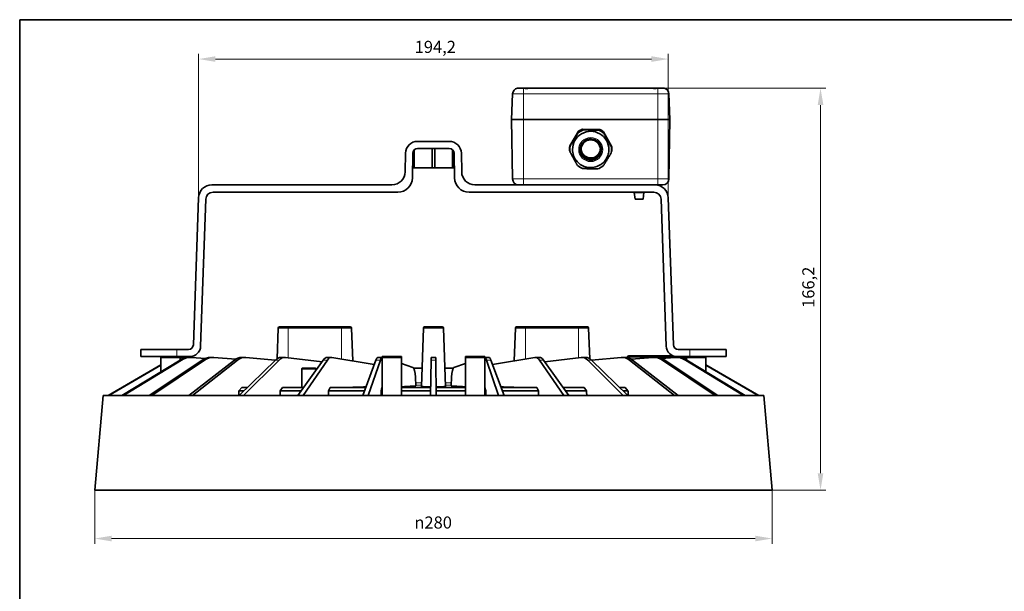
# Model space of a CAD drawing. Units: millimetres. Extents: x 14 to 828, y 14 to 580.
# Drawn here: x 14 to 421, y 344 to 580 of the extents above; entities that cross this region are included whole.
import ezdxf

# ---------------------------------------------------------------- set-up
doc = ezdxf.new("R2010")
doc.units = ezdxf.units.MM
doc.header["$LTSCALE"] = 2
for name, color, linetype, lineweight in [('Border (ISO)', 7, 'Continuous', 35), ('Dimension (ISO)', 7, 'Continuous', 9), ('Visible (ISO)', 7, 'Continuous', 35), ('Visible Narrow (ISO)', 7, 'Continuous', 18)]:
    doc.layers.add(name, color=color, linetype=linetype, lineweight=lineweight)
doc.styles.add('MoltoLuce 2_5 mm', font='TSTARPRO-Regular.ttf')
doc.dimstyles.new('Standard (MoltoLuce)', dxfattribs={"dimscale": 2, "dimtxt": 2.5, "dimasz": 3.5, "dimexe": 1.1, "dimexo": 0, "dimgap": 0.8, "dimtad": 1, "dimrnd": 1e-08, "dimtxsty": 'MoltoLuce 2_5 mm', "dimcen": 0.09, "dimdle": 10, "dimclrd": 256, "dimclre": 256, "dimclrt": 256, "dimadec": 1, "dimazin": 2, "dimtfac": 0.8, "dimtdec": 3, "dimtmove": 0, "dimatfit": 3, "dimfxl": 1, "dimtolj": 1, "dimlwd": -1, "dimlwe": -1, "dimarcsym": 0})

# ---------------------------------------------------------------- blocks, each defined once
blk = doc.blocks.new('Borders MoltoLuce')
at = {"layer": 'Border (ISO)'}
for p, q in [((7, 290), (413, 290)), ((7, 7), (7, 290))]:
    blk.add_line(p, q, dxfattribs=at)
blk = doc.blocks.new('*D4')
at = {"layer": 'Defpoints', "color": 0}
for p in [(45.01, 385.51), (325.01, 385.51), (325.01, 365.51)]:
    blk.add_point(p, dxfattribs=at)
at = {"layer": 'Dimension (ISO)'}
for p, q in [((45.01, 385.51), (45.01, 363.31)), ((325.01, 385.51), (325.01, 363.31)), ((52.01, 365.51), (318.01, 365.51))]:
    blk.add_line(p, q, dxfattribs=at)
for points in [[(52.01, 366.68), (52.01, 364.35), (45.01, 365.51)], [(318.01, 366.68), (318.01, 364.35), (325.01, 365.51)]]:
    blk.add_solid(points, dxfattribs=at)
at = {"layer": 'Dimension (ISO)', "insert": (177.13, 374.64), "char_height": 5, "attachment_point": 1, "style": 'MoltoLuce 2_5 mm'}
blk.add_mtext('\\A1;{\\fAIGDT|b0|i0;\\ln}\\fTSTAR PRO|b0|i0;{\\H5.0000;280}', dxfattribs=at)
blk = doc.blocks.new('*D5')
at = {"layer": 'Defpoints', "color": 0}
for p in [(274.23, 551.71), (325.01, 385.51), (345.01, 385.51)]:
    blk.add_point(p, dxfattribs=at)
at = {"layer": 'Dimension (ISO)'}
for p, q in [((274.23, 551.71), (347.21, 551.71)), ((345.01, 544.71), (345.01, 392.51)), ((325.01, 385.51), (347.21, 385.51))]:
    blk.add_line(p, q, dxfattribs=at)
for points in [[(343.84, 544.71), (346.18, 544.71), (345.01, 551.71)], [(343.84, 392.51), (346.18, 392.51), (345.01, 385.51)]]:
    blk.add_solid(points, dxfattribs=at)
at = {"layer": 'Dimension (ISO)', "insert": (337.48, 460.86), "char_height": 5, "attachment_point": 1, "rotation": 90, "style": 'MoltoLuce 2_5 mm'}
blk.add_mtext('\\A1;166,2', dxfattribs=at)
blk = doc.blocks.new('*D9')
at = {"layer": 'Defpoints', "color": 0}
for p in [(282.09, 563.73), (87.93, 506.4), (282.09, 506.4)]:
    blk.add_point(p, dxfattribs=at)
at = {"layer": 'Dimension (ISO)'}
for p, q in [((87.93, 506.4), (87.93, 565.93)), ((282.09, 506.4), (282.09, 565.93)), ((94.93, 563.73), (275.09, 563.73))]:
    blk.add_line(p, q, dxfattribs=at)
for points in [[(94.93, 564.89), (94.93, 562.56), (87.93, 563.73)], [(275.09, 564.89), (275.09, 562.56), (282.09, 563.73)]]:
    blk.add_solid(points, dxfattribs=at)
at = {"layer": 'Dimension (ISO)', "insert": (177.26, 571.26), "char_height": 5, "attachment_point": 1, "style": 'MoltoLuce 2_5 mm'}
blk.add_mtext('\\A1;194,2', dxfattribs=at)

msp = doc.modelspace()

# ---------------------------------------------------------------- linework, layer by layer
at = {"layer": 'Visible (ISO)'}
for p, q in [((220.221, 551.712), (225.787, 551.712)), ((274.234, 551.712), (225.787, 551.712)), ((274.234, 551.712), (279.8, 551.712)), ((217.724, 549.321), (217.261, 538.712)), ((282.761, 538.712), (282.297, 549.321)), ((217.261, 538.712), (217.689, 514.169)), ((217.261, 538.712), (222.261, 538.712)), ((222.261, 538.712), (217.261, 538.712)), ((222.261, 538.712), (277.761, 538.712)), ((277.761, 538.712), (222.261, 538.712)), ((277.761, 538.712), (282.761, 538.712)), ((282.761, 538.712), (277.761, 538.712)), ((282.332, 514.169), (282.761, 538.712)), ((241.348, 527.88), (245.02, 533.889)), ((245.02, 533.802), (241.348, 527.793)), ((241.539, 528.035), (244.83, 533.42)), ((244.83, 533.42), (244.83, 533.246)), ((245.02, 533.889), (245.02, 533.802)), ((246.69, 534.798), (253.73, 534.623)), ((246.69, 534.798), (246.69, 534.711)), ((253.73, 534.535), (246.69, 534.711)), ((247.055, 534.632), (253.365, 534.475)), ((247.055, 534.457), (247.055, 534.632)), ((253.365, 534.475), (253.365, 534.3)), ((253.73, 534.623), (253.73, 534.535)), ((255.352, 533.632), (255.352, 533.544)), ((255.352, 533.632), (258.721, 527.447)), ((258.721, 527.36), (255.352, 533.544)), ((255.527, 533.154), (258.546, 527.611)), ((255.527, 532.979), (255.527, 533.154)), ((191.545, 529.712), (178.476, 529.712)), ((176.511, 518.712), (176.511, 525.083)), ((177.086, 526.151), (177.086, 518.712)), ((191.545, 526.712), (178.476, 526.712)), ((184.435, 518.712), (184.435, 526.712)), ((185.586, 526.712), (185.586, 518.712)), ((192.935, 518.712), (192.935, 526.151)), ((193.511, 525.083), (193.511, 518.712)), ((241.27, 526.714), (241.27, 526.627)), ((241.301, 525.893), (241.443, 525.631)), ((241.348, 527.88), (241.348, 527.793)), ((241.411, 526.557), (241.411, 526.382)), ((241.539, 527.861), (241.539, 528.035)), ((242.511, 526.36), (242.511, 526.345)), ((257.511, 526.36), (257.511, 526.345)), ((258.533, 525.231), (258.673, 525.46)), ((258.546, 527.611), (258.546, 527.437)), ((258.611, 526.557), (258.611, 526.382)), ((258.721, 527.447), (258.721, 527.36)), ((258.751, 526.714), (258.751, 526.627)), ((173.343, 517.116), (173.477, 524.799)), ((176.476, 524.747), (176.299, 514.607)), ((193.722, 514.607), (193.545, 524.747)), ((196.544, 524.799), (196.679, 517.116)), ((177.086, 518.712), (176.511, 518.712)), ((177.086, 518.712), (184.435, 518.712)), ((185.586, 518.712), (184.435, 518.712)), ((185.01, 518.712), (185.011, 518.712)), ((185.586, 518.712), (192.935, 518.712)), ((193.511, 518.712), (192.935, 518.712)), ((167.843, 511.712), (93.425, 511.712)), ((170.3, 508.712), (93.908, 508.712)), ((276.114, 508.712), (199.721, 508.712)), ((276.596, 511.712), (202.178, 511.712)), ((268.011, 508.586), (268.011, 508.712)), ((272.011, 508.586), (272.011, 508.712)), ((276.596, 511.712), (277.761, 511.712)), ((279.833, 511.712), (277.761, 511.712)), ((85.806, 445.642), (87.928, 506.404)), ((90.909, 505.817), (88.788, 445.055)), ((268.011, 508.586), (272.011, 508.586)), ((268.354, 505.786), (268.011, 508.586)), ((268.011, 508.586), (272.011, 508.586)), ((268.354, 505.786), (271.667, 505.786)), ((271.667, 505.786), (272.011, 508.586)), ((281.234, 445.055), (279.112, 505.817)), ((282.093, 506.404), (284.215, 445.642)), ((120.867, 452.53), (120.425, 439.87)), ((121.366, 453.012), (125.011, 453.012)), ((125.011, 453.012), (147.011, 453.012)), ((147.011, 453.012), (150.655, 453.012)), ((151.154, 452.53), (151.63, 438.918)), ((180.022, 428.333), (180.867, 452.53)), ((181.366, 453.012), (188.655, 453.012)), ((189.154, 452.53), (189.999, 428.333)), ((218.867, 452.53), (218.391, 438.918)), ((219.366, 453.012), (223.011, 453.012)), ((223.011, 453.012), (245.011, 453.012)), ((245.011, 453.012), (248.655, 453.012)), ((249.154, 452.53), (249.596, 439.87)), ((64.011, 443.712), (79.011, 443.712)), ((64.011, 440.712), (64.011, 443.712)), ((83.808, 443.712), (79.011, 443.712)), ((291.011, 443.712), (286.214, 443.712)), ((291.011, 443.712), (306.011, 443.712)), ((306.011, 443.712), (306.011, 440.712)), ((79.011, 440.712), (64.011, 440.712)), ((72.365, 434.503), (72.365, 440.212)), ((84.29, 440.712), (79.011, 440.712)), ((80.365, 439.346), (80.365, 440.212)), ((80.412, 440.347), (82.551, 440.201)), ((84.086, 440.365), (84.664, 440.365)), ((85.179, 440.347), (90.706, 439.953)), ((92.906, 440.365), (93.839, 440.365)), ((94.309, 440.347), (103.277, 439.645)), ((105.75, 440.365), (107, 440.365)), ((107.403, 440.347), (119.631, 439.231)), ((122.059, 440.365), (123.57, 440.365)), ((123.888, 440.347), (138.985, 438.606)), ((141.119, 440.365), (142.825, 440.365)), ((143.045, 440.347), (160.555, 437.431)), ((162.097, 440.365), (163.827, 440.365)), ((163.803, 440.712), (164.303, 440.712)), ((163.803, 440.365), (163.803, 440.712)), ((163.803, 424.712), (163.803, 440.212)), ((164.303, 440.712), (171.303, 440.712)), ((171.303, 440.712), (171.803, 440.712)), ((171.803, 440.212), (171.803, 440.712)), ((171.803, 424.712), (171.803, 440.212)), ((184.077, 440.365), (184.062, 439.294)), ((184.077, 440.365), (185.944, 440.365)), ((185.959, 439.294), (185.944, 440.365)), ((198.218, 440.712), (198.718, 440.712)), ((198.218, 440.212), (198.218, 440.712)), ((198.218, 424.712), (198.218, 440.212)), ((198.718, 440.712), (205.718, 440.712)), ((205.718, 440.712), (206.218, 440.712)), ((206.194, 440.365), (207.924, 440.365)), ((206.218, 440.365), (206.218, 440.712)), ((206.218, 424.712), (206.218, 440.212)), ((209.466, 437.431), (226.976, 440.347)), ((227.196, 440.365), (228.902, 440.365)), ((231.036, 438.606), (246.133, 440.347)), ((246.451, 440.365), (247.962, 440.365)), ((250.39, 439.231), (262.619, 440.347)), ((263.021, 440.365), (264.271, 440.365)), ((265.229, 440.521), (265.224, 440.262)), ((265.729, 441.012), (284.115, 441.012)), ((266.744, 439.645), (275.712, 440.347)), ((276.182, 440.365), (277.115, 440.365)), ((279.315, 439.953), (284.842, 440.347)), ((284.792, 440.521), (284.795, 440.344)), ((285.358, 440.365), (285.935, 440.365)), ((291.011, 440.712), (285.731, 440.712)), ((287.47, 440.201), (289.609, 440.347)), ((289.656, 439.346), (289.656, 440.212)), ((306.011, 440.712), (291.011, 440.712)), ((297.656, 434.503), (297.656, 440.212)), ((50.563, 424.714), (72.365, 437.36)), ((50.804, 424.714), (72.365, 437.242)), ((56.198, 424.714), (80.278, 439.294)), ((56.91, 424.714), (80.864, 439.294)), ((67.463, 424.714), (89.434, 439.294)), ((68.615, 424.714), (90.383, 439.294)), ((83.865, 424.714), (102.768, 439.294)), ((85.407, 424.714), (104.037, 439.294)), ((104.688, 424.714), (119.696, 439.294)), ((106.552, 424.714), (121.231, 439.294)), ((129.021, 424.714), (139.478, 439.294)), ((131.065, 436.012), (136.065, 436.012)), ((131.127, 424.714), (141.212, 439.294)), ((136.565, 435.232), (136.565, 435.512)), ((155.802, 424.714), (161.251, 439.294)), ((158.056, 424.714), (163.107, 439.294)), ((171.803, 437.823), (176.558, 436.277)), ((176.832, 436.012), (180.29, 436.012)), ((183.858, 424.714), (184.062, 439.294)), ((186.163, 424.714), (185.959, 439.294)), ((189.731, 436.012), (193.189, 436.012)), ((193.463, 436.277), (198.218, 437.823)), ((211.965, 424.714), (206.914, 439.294)), ((214.22, 424.714), (208.77, 439.294)), ((238.895, 424.714), (228.81, 439.294)), ((241, 424.714), (230.543, 439.294)), ((263.469, 424.714), (248.79, 439.294)), ((265.333, 424.714), (250.325, 439.294)), ((284.614, 424.714), (265.984, 439.294)), ((286.156, 424.714), (267.253, 439.294)), ((301.406, 424.714), (279.638, 439.294)), ((302.558, 424.714), (280.587, 439.294)), ((313.111, 424.714), (289.157, 439.294)), ((313.823, 424.714), (289.744, 439.294)), ((319.458, 424.714), (297.656, 437.36)), ((319.217, 424.714), (297.656, 437.242)), ((177.568, 432.157), (177.747, 428.591)), ((192.274, 428.591), (192.454, 432.157)), ((105.793, 428.012), (104.596, 426.518)), ((105.793, 428.012), (108.083, 428.012)), ((122.664, 428.012), (121.722, 426.518)), ((122.664, 428.012), (131.387, 428.012)), ((142.259, 428.012), (141.615, 426.518)), ((142.259, 428.012), (157.034, 428.012)), ((163.723, 428.012), (163.404, 426.518)), ((163.723, 428.012), (163.803, 428.012)), ((171.803, 428.012), (183.904, 428.012)), ((186.117, 428.012), (198.218, 428.012)), ((206.218, 428.012), (206.298, 428.012)), ((206.617, 426.518), (206.298, 428.012)), ((212.987, 428.012), (227.762, 428.012)), ((228.406, 426.518), (227.762, 428.012)), ((238.634, 428.012), (247.357, 428.012)), ((248.299, 426.518), (247.357, 428.012)), ((261.938, 428.012), (264.228, 428.012)), ((265.426, 426.518), (264.228, 428.012)), ((48.44, 424.712), (45.011, 385.512)), ((48.44, 424.712), (321.581, 424.712)), ((50.563, 424.713), (50.563, 424.712)), ((50.804, 424.713), (50.804, 424.712)), ((56.911, 424.713), (56.911, 424.712)), ((68.615, 424.713), (68.616, 424.712)), ((85.407, 424.713), (85.408, 424.712)), ((104.596, 426.518), (106.545, 426.518)), ((106.553, 424.713), (106.553, 424.712)), ((121.722, 426.518), (130.315, 426.518)), ((131.127, 424.713), (131.127, 424.712)), ((141.615, 426.518), (156.476, 426.518)), ((158.056, 424.713), (158.056, 424.712)), ((163.404, 426.518), (163.803, 426.518)), ((171.803, 426.518), (183.884, 426.518)), ((186.138, 426.518), (198.218, 426.518)), ((206.617, 426.518), (206.218, 426.518)), ((211.966, 424.713), (211.966, 424.712)), ((228.406, 426.518), (213.545, 426.518)), ((238.895, 424.713), (238.895, 424.712)), ((248.299, 426.518), (239.706, 426.518)), ((263.469, 424.713), (263.469, 424.712)), ((265.426, 426.518), (263.476, 426.518)), ((284.614, 424.713), (284.614, 424.712)), ((301.406, 424.713), (301.406, 424.712)), ((313.111, 424.713), (313.111, 424.712)), ((319.217, 424.713), (319.217, 424.712)), ((319.458, 424.713), (319.458, 424.712)), ((321.581, 424.712), (325.011, 385.512)), ((325.011, 385.512), (45.011, 385.512))]:
    msp.add_line(p, q, dxfattribs=at)
for centre, radius, start, end in [((220.221, 549.212), 2.5, 101.7825, 177.5), ((279.8, 549.212), 2.5, 2.5, 78.2175), ((178.476, 524.712), 5, 90, 179), ((191.545, 524.712), 5, 1, 90), ((178.476, 524.712), 2, 90, 179), ((191.545, 524.712), 2, 1, 90), ((167.843, 517.212), 5.5, 270, 359), ((202.178, 517.212), 5.5, 181, 270), ((170.3, 514.712), 6, 270, 359), ((199.721, 514.712), 6, 181, 270), ((220.189, 514.212), 2.5, 181, 270), ((279.833, 514.212), 2.5, 270, 359), ((93.425, 506.212), 5.5, 90, 178), ((93.908, 505.712), 3, 90, 178), ((276.114, 505.712), 3, 2, 90), ((276.596, 506.212), 5.5, 2, 90), ((121.366, 452.512), 0.5, 90, 178), ((150.655, 452.512), 0.5, 2, 90), ((181.366, 452.512), 0.5, 90, 178), ((188.655, 452.512), 0.5, 2, 90), ((219.366, 452.512), 0.5, 90, 178), ((248.655, 452.512), 0.5, 2, 90), ((83.808, 445.712), 2, 270, 358), ((84.29, 445.212), 4.5, 270, 358), ((285.731, 445.212), 4.5, 182, 270), ((286.214, 445.712), 2, 182, 270), ((72.865, 440.212), 0.5, 90, 180), ((79.865, 440.212), 0.5, 0, 90), ((164.303, 440.212), 0.5, 90, 180), ((171.303, 440.212), 0.5, 0, 90), ((198.718, 440.212), 0.5, 90, 180), ((205.718, 440.212), 0.5, 0, 90), ((265.729, 440.512), 0.5, 90, 179), ((284.292, 440.512), 0.5, 1, 40.78391), ((290.156, 440.212), 0.5, 90, 180), ((297.156, 440.212), 0.5, 0, 90), ((131.065, 435.512), 0.5, 90, 118.48135), ((136.065, 435.512), 0.5, 0, 90)]:
    msp.add_arc(centre, radius, start, end, dxfattribs=at)
for centre, major_axis, ratio, start_param, end_param in [((250.011, 526.36), (7.5, 0), 0.9998477, 0, 3.1415927), ((250.011, 526.557), (-8.6, 0), 0.9998477, 5.0632073, 5.3589043), ((250.011, 526.382), (-8.6, 0), 0.9998477, 5.0632073, 5.3589043), ((250.011, 526.714), (8.741, 0), 0.9998477, 1.9605221, 2.1784041), ((250.011, 526.627), (-8.741, 0), 0.9998477, 5.1021148, 5.3199967), ((250.011, 526.557), (-8.6, 0), 0.9998477, 4.0160097, 4.3117067), ((250.011, 526.382), (-8.6, 0), 0.9998477, 4.0160097, 4.3117067), ((250.011, 526.714), (8.741, 0), 0.9998477, 0.9133246, 1.1312065), ((250.011, 526.627), (-8.741, 0), 0.9998477, 4.0549172, 4.2727992), ((250.011, 526.627), (-8.741, 0), 0.9998477, 6.1493123, 6.3671943), ((250.011, 526.714), (-8.741, 0), 0.9998477, 6.1493123, 6.2831853), ((250.011, 526.382), (-8.6, 0), 0.9998477, 6.1104048, 6.4061018), ((250.011, 526.557), (-8.6, 0), 0.9998477, 6.1104048, 6.2831853), ((250.011, 526.382), (8.6, 0), 0.9998477, 6.1104048, 6.4061018), ((250.011, 526.557), (8.6, 0), 0.9998477, 0, 0.1229165), ((250.011, 526.627), (8.741, 0), 0.9998477, 6.1493123, 6.3671943), ((250.011, 526.714), (8.741, 0), 0.9998477, 0, 0.084009), ((250.011, 526.382), (8.6, 0), 0.9998477, 4.0160097, 4.3117067), ((250.011, 526.382), (8.6, 0), 0.9998477, 5.0632073, 5.3589043), ((84.052, 432.365), (0.36, 7.993), 0.9508715, 0.0428617, 0.5664605), ((79.885, 432.365), (-1.042, 7.933), 0.9943313, 6.0855796, 6.0940322), ((84.698, 432.365), (-0.36, 7.993), 0.9508715, 6.1725476, 6.7639224), ((92.85, 432.365), (0.223, 7.998), 0.8658567, 0.024162, 0.5477608), ((93.895, 432.365), (-0.223, 7.998), 0.8658567, 6.1912472, 6.7826221), ((105.676, 432.365), (0.167, 7.999), 0.743, 0.0155001, 0.5390989), ((107.075, 432.365), (-0.167, 7.999), 0.743, 6.1999091, 6.791284), ((121.969, 432.365), (0.138, 8), 0.5876707, 0.0101417, 0.5337405), ((123.66, 432.365), (-0.138, 8), 0.5876707, 6.2052675, 6.7966423), ((141.017, 432.365), (0.122, 8), 0.4066574, 0.0062154, 0.5298142), ((142.927, 432.365), (-0.122, 8), 0.4066574, 6.2091938, 6.8005686), ((161.988, 432.365), (0.114, 8), 0.2078712, 0.0029674, 0.5265662), ((164.033, 432.365), (-0.114, 8), 0.2078712, 0.0581995, 0.5206313), ((205.988, 432.365), (0.114, 8), 0.2078712, 5.762554, 6.2249858), ((208.033, 432.365), (-0.114, 8), 0.2078712, 5.7566191, 6.2802179), ((227.094, 432.365), (0.122, 8), 0.4066574, 5.765802, 6.3571768), ((229.004, 432.365), (-0.122, 8), 0.4066574, 5.7533711, 6.2769699), ((246.361, 432.365), (0.138, 8), 0.5876707, 5.7697283, 6.3611031), ((248.053, 432.365), (-0.138, 8), 0.5876707, 5.7494448, 6.2730436), ((262.947, 432.365), (0.167, 7.999), 0.743, 5.7750866, 6.3664615), ((264.346, 432.365), (-0.167, 7.999), 0.743, 5.7440864, 6.2676852), ((276.126, 432.365), (0.223, 7.998), 0.8658567, 5.7837486, 6.3751234), ((277.171, 432.365), (-0.223, 7.998), 0.8658567, 5.7354245, 6.2590233), ((285.323, 432.365), (0.36, 7.993), 0.9508715, 5.8024482, 6.3938231), ((285.969, 432.365), (-0.36, 7.993), 0.9508715, 5.7167248, 6.2403236), ((290.136, 432.365), (1.042, 7.933), 0.9943313, 0.1891532, 0.1976057), ((176.556, 431.289), (-0.071, 5), 0.2078712, 4.8839545, 6.2124418), ((193.466, 431.289), (0.071, 5), 0.2078712, 0.0707435, 1.3992308)]:
    msp.add_ellipse(centre, major_axis=major_axis, ratio=ratio, start_param=start_param, end_param=end_param, dxfattribs=at)
msp.add_ellipse((250.011, 526.345), major_axis=(4, 0), ratio=0.9998477, dxfattribs=at)
for points, knots in [([(219.711, 551.66), (219.735, 551.665), (219.762, 551.67), (219.903, 551.695), (220.05, 551.712), (220.221, 551.712)], [0.78006749, 0.78006749, 0.78006749, 0.78006749, 0.80215412, 0.80215412, 0.88947597, 0.88947597, 0.88947597, 0.88947597]), ([(222.261, 551.659), (222.021, 551.676), (221.789, 551.686), (221.288, 551.701), (221.028, 551.704), (220.569, 551.705), (220.369, 551.704), (219.991, 551.694), (219.827, 551.684), (219.711, 551.659)], [-0.38069937, -0.38069937, -0.38069937, -0.38069937, -0.30474532, -0.30474532, -0.20873238, -0.20873238, -0.11725826, -0.11725826, -0.00599089, -0.00599089, -0.00599089, -0.00599089]), ([(225.787, 551.712), (225.539, 551.712), (225.266, 551.695), (224.506, 551.642), (223.993, 551.609), (223.102, 551.609), (222.671, 551.631), (222.261, 551.659)], [0.42543628, 0.42543628, 0.42543628, 0.42543628, 0.51275814, 0.51275814, 0.65745613, 0.65745613, 0.78006749, 0.78006749, 0.78006749, 0.78006749]), ([(277.761, 551.659), (277.35, 551.631), (276.919, 551.609), (276.028, 551.609), (275.515, 551.642), (274.755, 551.695), (274.482, 551.712), (274.234, 551.712)], [0.53484476, 0.53484476, 0.53484476, 0.53484476, 0.65745613, 0.65745613, 0.80215412, 0.80215412, 0.88947597, 0.88947597, 0.88947597, 0.88947597]), ([(280.31, 551.659), (280.231, 551.676), (280.13, 551.686), (279.851, 551.701), (279.663, 551.704), (279.238, 551.705), (279.006, 551.704), (278.446, 551.694), (278.112, 551.684), (277.761, 551.659)], [-0.38069937, -0.38069937, -0.38069937, -0.38069937, -0.30474532, -0.30474532, -0.20873238, -0.20873238, -0.11725826, -0.11725826, -0.00599089, -0.00599089, -0.00599089, -0.00599089]), ([(279.8, 551.712), (279.971, 551.712), (280.118, 551.695), (280.259, 551.67), (280.286, 551.665), (280.31, 551.66)], [0.42543628, 0.42543628, 0.42543628, 0.42543628, 0.51275814, 0.51275814, 0.53484476, 0.53484476, 0.53484476, 0.53484476]), ([(254.421, 526.305), (254.421, 526.776), (254.345, 527.246), (254.049, 528.139), (253.829, 528.562), (253.267, 529.316), (252.925, 529.648), (252.154, 530.187), (251.726, 530.395), (250.824, 530.665), (250.352, 530.727), (249.412, 530.699), (248.944, 530.61), (248.06, 530.288), (247.644, 530.056), (246.906, 529.472), (246.584, 529.121), (246.067, 528.335), (245.872, 527.9), (245.629, 526.991), (245.58, 526.518), (245.635, 525.578), (245.739, 525.113), (246.086, 524.239), (246.331, 523.83), (246.936, 523.11), (247.296, 522.799), (248.097, 522.305), (248.537, 522.123), (249.453, 521.906), (249.928, 521.872), (250.865, 521.954), (251.327, 522.071), (252.191, 522.444), (252.592, 522.7), (253.295, 523.325), (253.596, 523.695), (254.066, 524.51), (254.235, 524.955), (254.39, 525.708), (254.421, 526.007), (254.421, 526.305)], [0, 0, 0, 0, 0.3200117, 0.3200117, 0.640021, 0.640021, 0.9600244, 0.9600244, 1.2800204, 1.2800204, 1.6000106, 1.6000106, 1.919999, 1.919999, 2.23999, 2.23999, 2.5599873, 2.5599873, 2.879992, 2.879992, 3.2000021, 3.2000021, 3.5200137, 3.5200137, 3.8400222, 3.8400222, 4.1600242, 4.1600242, 4.480019, 4.480019, 4.8000085, 4.8000085, 5.119997, 5.119997, 5.439989, 5.439989, 5.7599877, 5.7599877, 6.0799935, 6.0799935, 6.2831853, 6.2831853, 6.2831853, 6.2831853]), ([(242.511, 526.345), (242.511, 525.545), (242.64, 524.746), (243.143, 523.227), (243.517, 522.508), (244.472, 521.225), (245.054, 520.661), (246.364, 519.743), (247.094, 519.39), (248.626, 518.931), (249.43, 518.826), (251.029, 518.872), (251.825, 519.025), (253.328, 519.572), (254.036, 519.967), (255.291, 520.96), (255.838, 521.557), (256.717, 522.894), (257.049, 523.633), (257.425, 525.037), (257.511, 525.691), (257.511, 526.345)], [3.1415927, 3.1415927, 3.1415927, 3.1415927, 3.4615632, 3.4615632, 3.7815395, 3.7815395, 4.1015311, 4.1015311, 4.4215412, 4.4215412, 4.7415658, 4.7415658, 5.0615952, 5.0615952, 5.3816178, 5.3816178, 5.7016246, 5.7016246, 6.0216129, 6.0216129, 6.2831853, 6.2831853, 6.2831853, 6.2831853]), ([(246.019, 526.597), (246.04, 526.255), (246.106, 525.915), (246.348, 525.185), (246.547, 524.802), (247.057, 524.117), (247.367, 523.816), (248.066, 523.327), (248.455, 523.139), (249.273, 522.894), (249.701, 522.838), (250.554, 522.863), (250.978, 522.944), (251.78, 523.236), (252.157, 523.447), (252.827, 523.976), (253.119, 524.294), (253.587, 525.007), (253.764, 525.402), (253.943, 526.07), (253.986, 526.332), (254.003, 526.597)], [3.2044954, 3.2044954, 3.2044954, 3.2044954, 3.4616008, 3.4616008, 3.7816074, 3.7816074, 4.1016098, 4.1016098, 4.421607, 4.421607, 4.7416001, 4.7416001, 5.0615919, 5.0615919, 5.3815857, 5.3815857, 5.7015838, 5.7015838, 6.021587, 6.021587, 6.2202826, 6.2202826, 6.2202826, 6.2202826]), ([(130.585, 435.512), (130.584, 435.565), (130.593, 435.625), (130.624, 435.729), (130.654, 435.787), (130.723, 435.88), (130.778, 435.925), (130.826, 435.952)], [0.21406997, 0.21406997, 0.21406997, 0.21406997, 0.229773564, 0.229773564, 0.24917844, 0.24917844, 0.275307555, 0.275307555, 0.275307555, 0.275307555]), ([(183.908, 428.273), (183.601, 428.274), (183.297, 428.275), (182.365, 428.28), (181.787, 428.285), (180.891, 428.297), (180.518, 428.305), (180.111, 428.319), (180.023, 428.326), (180.022, 428.333)], [0.90175928, 0.90175928, 0.90175928, 0.90175928, 0.99196771, 0.99196771, 1.19037781, 1.19037781, 1.38874651, 1.38874651, 1.54629825, 1.54629825, 1.54629825, 1.54629825]), ([(189.999, 428.333), (189.998, 428.326), (189.91, 428.319), (189.503, 428.305), (189.13, 428.297), (188.234, 428.285), (187.656, 428.28), (186.724, 428.275), (186.42, 428.274), (186.113, 428.273)], [0.04081644, 0.04081644, 0.04081644, 0.04081644, 0.1983687, 0.1983687, 0.39673739, 0.39673739, 0.5951475, 0.5951475, 0.68535593, 0.68535593, 0.68535593, 0.68535593])]:
    msp.add_open_spline(points, degree=3, knots=knots, dxfattribs=at)
for points, weights in [([(244.83, 533.246), (243.184, 530.53), (241.539, 527.861)], [1, 1.075, 1]), ([(253.365, 534.3), (250.21, 534.355), (247.055, 534.457)], [1, 1.075, 1]), ([(258.546, 527.437), (257.036, 530.184), (255.527, 532.979)], [1, 1.075, 1]), ([(241.475, 525.328), (242.985, 522.534), (244.494, 519.786)], [1, 1.075, 1]), ([(255.191, 519.519), (256.837, 522.188), (258.483, 524.904)], [1, 1.075, 1]), ([(246.656, 518.465), (249.811, 518.363), (252.966, 518.307)], [1, 1.075, 1]), ([(151.35, 428.012), (154.486, 428.111), (157.102, 428.194)], [1.76635211528, 1.93963584848, 2.11247886563]), ([(212.919, 428.194), (215.535, 428.111), (218.671, 428.012)], [2.11247496495, 1.9396322669, 1.76634885362]), ([(104.495, 424.712), (104.545, 425.616), (104.596, 426.518)], [1.00002083901, 1.00002207699, 1.00002280601]), ([(121.65, 424.712), (121.686, 425.616), (121.722, 426.518)], [1.0000208376, 1.00002207551, 1.00002280448]), ([(141.574, 424.712), (141.594, 425.616), (141.615, 426.518)], [1.00002083889, 1.00002207687, 1.00002280588]), ([(228.406, 426.518), (228.427, 425.616), (228.447, 424.712)], [1.00002295901, 1.00002221581, 1.00002096366]), ([(248.299, 426.518), (248.335, 425.616), (248.371, 424.712)], [1.0000229604, 1.00002221716, 1.00002096493]), ([(265.426, 426.518), (265.476, 425.616), (265.526, 424.712)], [1.00002295912, 1.00002221592, 1.00002096376])]:
    msp.add_rational_spline(points, weights, degree=2, dxfattribs=at)
for points in [[(130.606, 428.012), (130.597, 430.512), (130.59, 433.012), (130.585, 435.512)], [(163.396, 424.712), (163.399, 425.314), (163.401, 425.916), (163.404, 426.518)], [(206.617, 426.518), (206.62, 425.916), (206.622, 425.314), (206.625, 424.712)]]:
    msp.add_open_spline(points, degree=3, dxfattribs=at)
for points, weights, knots in [([(171.803, 428.224), (173.669, 428.339), (176.606, 428.52), (177.747, 428.591)], [2.28583292681, 2.62330600647, 3.41745425359, 3.87274426063], [-31.55918409, -31.55918409, -31.55918409, -31.48436898, -31.3822852, -31.3822852, -31.3822852]), ([(192.274, 428.591), (193.415, 428.52), (196.352, 428.339), (198.218, 428.224)], [3.8727368699, 3.41745049841, 2.62330379835, 2.28582856454], [31.38222511, 31.38222511, 31.38222511, 31.48430807, 31.55912365, 31.55912365, 31.55912365])]:
    msp.add_rational_spline(points, weights, degree=2, knots=knots, dxfattribs=at)
at = {"layer": 'Visible Narrow (ISO)'}
for p, q in [((222.261, 551.659), (222.261, 549.321)), ((277.761, 549.321), (277.761, 551.659)), ((222.261, 549.321), (217.724, 549.321)), ((222.261, 549.321), (277.761, 549.321)), ((222.261, 538.712), (222.261, 549.321)), ((282.297, 549.321), (277.761, 549.321)), ((277.761, 549.321), (277.761, 538.712)), ((222.261, 514.169), (222.261, 538.712)), ((277.761, 538.712), (277.761, 514.169)), ((217.689, 514.169), (222.261, 514.169)), ((222.261, 514.169), (222.261, 511.712)), ((277.761, 514.169), (222.261, 514.169)), ((277.761, 511.712), (277.761, 514.169)), ((277.761, 514.169), (282.332, 514.169)), ((268.429, 508.712), (268.429, 508.586)), ((271.593, 508.586), (271.593, 508.712)), ((120.867, 452.53), (125.011, 452.53)), ((125.011, 452.53), (125.011, 453.012)), ((147.011, 452.53), (125.011, 452.53)), ((125.011, 452.53), (125.011, 440.218)), ((147.011, 453.012), (147.011, 452.53)), ((147.011, 452.53), (151.154, 452.53)), ((147.011, 439.687), (147.011, 452.53)), ((180.867, 452.53), (189.154, 452.53)), ((218.867, 452.53), (223.011, 452.53)), ((223.011, 452.53), (223.011, 453.012)), ((245.011, 452.53), (223.011, 452.53)), ((223.011, 452.53), (223.011, 439.687)), ((245.011, 453.012), (245.011, 452.53)), ((245.011, 440.218), (245.011, 452.53)), ((245.011, 452.53), (249.154, 452.53)), ((79.011, 443.712), (79.011, 440.712)), ((291.011, 440.712), (291.011, 443.712)), ((72.365, 440.212), (80.365, 440.212)), ((163.803, 440.212), (171.803, 440.212)), ((198.218, 440.212), (206.218, 440.212)), ((265.229, 440.521), (284.792, 440.521)), ((289.656, 440.212), (297.656, 440.212)), ((80.864, 439.294), (80.278, 439.294)), ((90.383, 439.294), (89.434, 439.294)), ((104.037, 439.294), (102.768, 439.294)), ((121.231, 439.294), (119.696, 439.294)), ((130.585, 435.512), (136.565, 435.512)), ((141.212, 439.294), (139.478, 439.294)), ((163.107, 439.294), (161.251, 439.294)), ((185.959, 439.294), (184.062, 439.294)), ((208.77, 439.294), (206.914, 439.294)), ((230.543, 439.294), (228.81, 439.294)), ((250.325, 439.294), (248.79, 439.294)), ((267.253, 439.294), (265.984, 439.294)), ((280.587, 439.294), (279.638, 439.294)), ((289.744, 439.294), (289.157, 439.294)), ((180.076, 429.892), (177.682, 429.892)), ((177.727, 428.979), (180.044, 428.979)), ((192.34, 429.892), (189.945, 429.892)), ((189.977, 428.979), (192.294, 428.979))]:
    msp.add_line(p, q, dxfattribs=at)
for centre, major_axis, start_param, end_param in [((250.011, 526.345), (7.5, 0), 0, 3.1415927), ((250.011, 526.848), (-4, 0), 0.0629015, 3.0786911)]:
    msp.add_ellipse(centre, major_axis=major_axis, ratio=0.9998477, start_param=start_param, end_param=end_param, dxfattribs=at)
msp.add_ellipse((250.011, 526.297), major_axis=(4.953, 0), ratio=0.9998477, dxfattribs=at)

# ---------------------------------------------------------------- block references
at = {"xscale": 2, "yscale": 2, "zscale": 2}
msp.add_blockref('Borders MoltoLuce', (0, 0), dxfattribs=at)

# ---------------------------------------------------------------- dimensions: what is measured, and where the dimension line sits
at = {"layer": 'Dimension (ISO)'}
for base, p1, p2, angle, override, picture, middle in [((282.093, 563.725), (87.928, 506.404), (282.093, 506.404), 180, {"dimgap": 0.8, "dimdec": 1, "dimtol": 0, "dimlim": 0, "dimtp": 0, "dimtm": 0, "dimtdec": 3, "dimtofl": 0, "dimatfit": 1}, '*D9', (185.011, 563.725)), ((345.011, 385.512), (274.234, 551.712), (325.011, 385.512), 90, {"dimgap": 0.8, "dimdec": 2, "dimtol": 0, "dimlim": 0, "dimtp": 0, "dimtm": 0, "dimtdec": 3, "dimtofl": 0, "dimatfit": 1}, '*D5', (345.011, 468.612))]:
    dim = msp.add_linear_dim(base=base, p1=p1, p2=p2, angle=angle, dimstyle='Standard (MoltoLuce)', override=override, dxfattribs=at)
    dim.commit()
    dim.dimension.update_dxf_attribs({"geometry": picture, "text_midpoint": middle, "dimtype": 160})
dim = msp.add_linear_dim(base=(325.011, 365.512), p1=(45.011, 385.512), p2=(325.011, 385.512), angle=180, text='{\\fAIGDT|b0|i0;\\ln}\\fTSTAR PRO|b0|i0;{\\H5.0000;<>}', dimstyle='Standard (MoltoLuce)', override={"dimgap": 0.8, "dimdec": 2, "dimtol": 0, "dimlim": 0, "dimtp": 0, "dimtm": 0, "dimtdec": 3, "dimtofl": 0, "dimatfit": 1}, dxfattribs=at)
dim.commit()
dim.dimension.update_dxf_attribs({"geometry": '*D4', "text_midpoint": (185.011, 365.512), "dimtype": 160})

doc.saveas('drawing.dxf')
